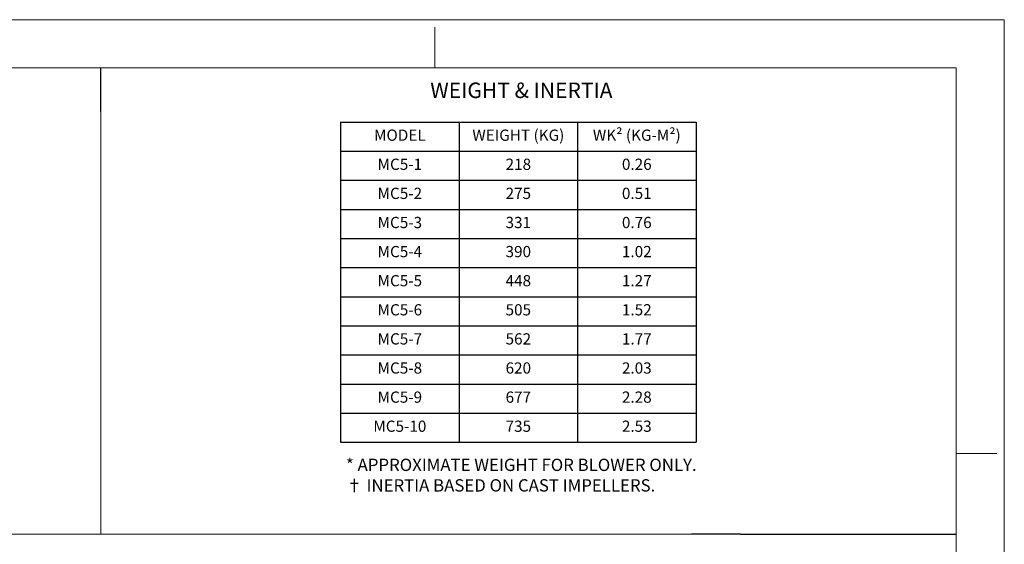
# Model space of a CAD drawing. Units: millimetres. Extents: x -1229 to 6348, y -522 to 5252.
# Drawn here: x 3072 to 6348, y 3506 to 5252 of the extents above; entities that cross this region are included whole.
import ezdxf
from ezdxf.enums import TextEntityAlignment as Align

# ---------------------------------------------------------------- set-up
doc = ezdxf.new("R2010")
doc.units = ezdxf.units.MM
doc.header["$LTSCALE"] = 25.4
doc.layers.add('Title Block', color=7, linetype='Continuous')
doc.layers.add('TXT', color=7, linetype='Continuous', lineweight=5)
doc.styles.add('ACANSTS', font='romans.shx', dxfattribs={"height": 25.4})
doc.styles.add('Roman', font='romans')
doc.styles.get("Standard").update_dxf_attribs({"font": 'arial.ttf'})

# ---------------------------------------------------------------- blocks, each defined once
blk = doc.blocks.new('*T18')
at = {"layer": 'Title Block', "color": 0, "linetype": 'ByBlock', "lineweight": -2, "transparency": 16777216}
for p, q in [((0, 0), (1182.6, 0)), ((0, 0), (0, -1065)), ((394.2, 0), (394.2, -1065)), ((788.4, 0), (788.4, -1065)), ((1182.6, 0), (1182.6, -1065)), ((0, -96.8), (1182.6, -96.8)), ((0, -193.6), (1182.6, -193.6)), ((0, -290.5), (1182.6, -290.5)), ((0, -387.3), (1182.6, -387.3)), ((0, -484.1), (1182.6, -484.1)), ((0, -580.9), (1182.6, -580.9)), ((0, -677.7), (1182.6, -677.7)), ((0, -774.5), (1182.6, -774.5)), ((0, -871.4), (1182.6, -871.4)), ((0, -968.2), (1182.6, -968.2)), ((0, -1065), (1182.6, -1065))]:
    blk.add_line(p, q, dxfattribs=at)
at = {"layer": 'Title Block', "color": 0, "lineweight": 5, "transparency": 16777216, "attachment_point": 5, "style": 'Roman'}
for s, insert, char_height, width in [('MODEL', (197.1, -48.4), 37.34, 367.192), ('WEIGHT (KG)', (591.3, -48.4), 37.338, 393.309), ('WK² (KG-M²)', (985.5, -48.4), 37.338, 393.309), ('MC5-1', (197.1, -145.2), 37.34, 367.192), ('218', (591.3, -145.2), 37.34, 393.309), ('0.26', (985.5, -145.2), 37.34, 393.309), ('MC5-2', (197.1, -242), 37.34, 367.192), ('275', (591.3, -242), 37.34, 393.309), ('0.51', (985.5, -242), 37.34, 393.309), ('MC5-3', (197.1, -338.9), 37.34, 367.192), ('331', (591.3, -338.9), 37.34, 393.309), ('0.76', (985.5, -338.9), 37.34, 393.309), ('MC5-4', (197.1, -435.7), 37.34, 367.192), ('390', (591.3, -435.7), 37.34, 393.309), ('1.02', (985.5, -435.7), 37.34, 393.309), ('MC5-5', (197.1, -532.5), 37.34, 367.192), ('448', (591.3, -532.5), 37.34, 393.309), ('1.27', (985.5, -532.5), 37.34, 393.309), ('MC5-6', (197.1, -629.3), 37.34, 367.192), ('505', (591.3, -629.3), 37.34, 393.309), ('1.52', (985.5, -629.3), 37.34, 393.309), ('MC5-7', (197.1, -726.1), 37.34, 367.192), ('562', (591.3, -726.1), 37.34, 393.309), ('1.77', (985.5, -726.1), 37.34, 393.309), ('MC5-8', (197.1, -822.9), 37.34, 367.192), ('620', (591.3, -822.9), 37.34, 393.309), ('2.03', (985.5, -822.9), 37.34, 393.309), ('MC5-9', (197.1, -919.8), 37.34, 367.192), ('677', (591.3, -919.8), 37.34, 393.309), ('2.28', (985.5, -919.8), 37.34, 393.309), ('MC5-10', (197.1, -1016.6), 37.34, 367.192), ('735', (591.3, -1016.6), 37.34, 393.309), ('2.53', (985.5, -1016.6), 37.34, 393.309)]:
    blk.add_mtext(s, dxfattribs=dict(at, insert=insert, char_height=char_height, width=width))
blk = doc.blocks.new('LONE STAR BLOWER TITLE BLOCK (SIZE A)')
at = {"layer": 'Title Block', "lineweight": 15}
for p, q in [((600.08, 457.2), (0, 457.2)), ((600.08, 0), (600.08, 457.2)), ((450.06, 444.5), (450.06, 455.22)), ((587.38, 444.5), (12.7, 444.5)), ((587.38, 444.5), (12.7, 444.5)), ((587.38, 12.7), (587.38, 444.5)), ((587.38, 342.9), (598.09, 342.9))]:
    blk.add_line(p, q, dxfattribs=at)
at = {"layer": 'Title Block', "lineweight": 15, "style": 'ACANSTS'}
for tag, p, height in [('DRAWING_SUBTITLE', (444.84, 50.21), 5.14), ('CHECK_DATE', (393.59, 49.29), 3.43), ('ENG_DATE', (393.36, 40.71), 3.43), ('DRAWING_SUBTITLE', (444.78, 39.35), 5.14), ('MANUFACTURING', (365.28, 32.27), 3.43), ('MFG_DATE', (393.39, 32.25), 3.43), ('CONTROL', (365.28, 23.7), 3.43), ('CONTROL_DATE', (393.39, 23.67), 3.43), ('CAGE_CODE', (450.28, 23.27), 3.43), ('MODEL_FILE_NAME', (210.7, 15.52), 3.43)]:
    blk.add_attdef(tag, p, '', height=height, dxfattribs=at)
at = {"layer": 'Title Block', "lineweight": 15, "style": 'Roman', "flags": 8}
for tag, height, p in [('DWG_NUMBER', 7.14, (480.3, 29.15)), ('SCALE', 3.43, (454.75, 17.88)), ('SHEETNUMBER', 3.43, (539.89, 17.88)), ('TOTA_SHEETS', 3.43, (556.11, 17.82))]:
    blk.add_attdef(tag, text='', height=height, dxfattribs=at).set_placement(p, align=Align.TOP_LEFT)
at = {"layer": 'Title Block', "lineweight": 15, "style": 'ACANSTS'}
blk.add_attdef('REVISION', text='', height=3.43, dxfattribs=at).set_placement((580.38, 22.69), align=Align.CENTER)

msp = doc.modelspace()

# ---------------------------------------------------------------- linework, layer by layer
for p, q in [((3342.086, 4946.424), (3342.086, 5091.147)), ((5470.833, 3540.286), (6188.12, 3540.286))]:
    msp.add_line(p, q)
at = {"lineweight": 5}
for p, q in [((3342.086, 3540.286), (3342.086, 4946.424)), ((-25.229, 3540.286), (5364.111, 3540.286))]:
    msp.add_line(p, q, dxfattribs=at)
msp.add_lwpolyline([(5470.833, 3540.286), (5308.126, 3540.286)])

# ---------------------------------------------------------------- block references
at = {"xscale": 12.62788581092365, "yscale": 12.62788581092365, "zscale": 12.62788581092365}
msp.add_blockref('LONE STAR BLOWER TITLE BLOCK (SIZE A)', (-1229.185, -521.948), dxfattribs=at)
msp.add_blockref('*T18', (4140.19, 4910.956))

# ---------------------------------------------------------------- texts
at = {"lineweight": 5, "insert": (4158.025, 3791.148), "char_height": 40.96512, "attachment_point": 1}
msp.add_mtext_dynamic_manual_height_columns('* APPROXIMATE WEIGHT FOR BLOWER ONLY.\\P† INERTIA BASED ON CAST IMPELLERS.', width=1440.73281, gutter_width=25.4, heights=[0], dxfattribs=at)
at = {"layer": 'TXT', "color": 18, "lineweight": 5, "true_color": 0x4c0000}
msp.add_text('WEIGHT & INERTIA', height=51.435, dxfattribs=at).set_placement((4741.658, 4990.918), align=Align.CENTER)

doc.saveas('drawing.dxf')
